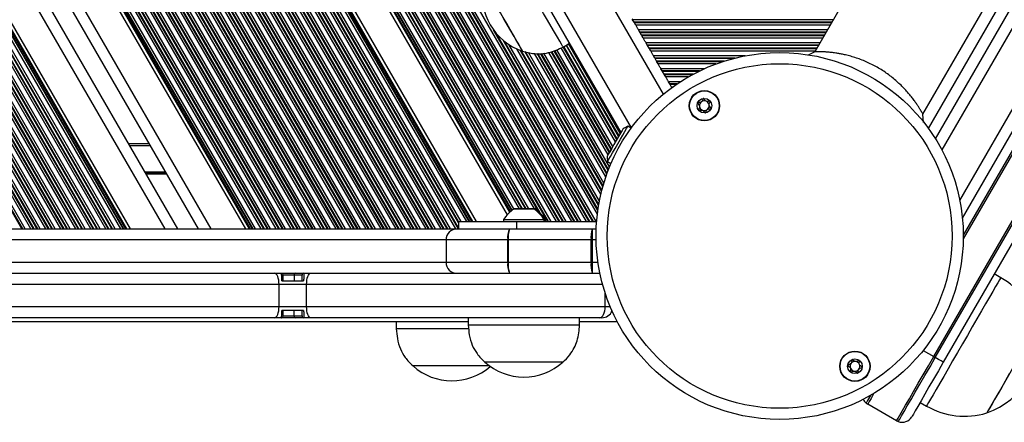
# Model space of a CAD drawing. Units: millimetres. Extents: x 491 to 6808, y 498 to 8483.
# Drawn here: x 2726 to 2992, y 1998 to 2107 of the extents above; entities that cross this region are included whole.
import ezdxf

# ---------------------------------------------------------------- set-up
doc = ezdxf.new("R2010")
doc.units = ezdxf.units.MM
doc.header["$LTSCALE"] = 50

msp = doc.modelspace()

# ---------------------------------------------------------------- linework, layer by layer
at = {"color": 7, "linetype": 'Continuous', "lineweight": 25}
for p, q in [((3315.18, 2747.1), (2940.45, 2098.04)), ((2510.35, 2730.74), (2888.21, 2076.27)), ((2969.63, 2081.2), (3344.36, 2730.25)), ((2972.98, 2074.54), (3351.75, 2730.58)), ((2857.58, 2054.06), (2483.21, 2702.48)), ((2849.3, 2052.24), (2478.55, 2694.4)), ((2787.04, 2050.24), (2446.84, 2639.48)), ((2774.29, 2050.24), (2440.46, 2628.44)), ((2768.74, 2050.24), (2437.69, 2623.64)), ((2756, 2050.24), (2431.32, 2612.6)), ((2891.75, 2105.99), (2891.35, 2106.68)), ((2892.19, 2105.23), (2891.85, 2105.83)), ((2893.28, 2103.34), (2892.94, 2103.94)), ((2893.77, 2102.49), (2893.37, 2103.18)), ((2872.6, 2099.31), (2874.33, 2100.31)), ((2894.21, 2101.73), (2893.87, 2102.33)), ((2895.3, 2099.84), (2894.96, 2100.44)), ((2861.68, 2098.2), (2861.69, 2098.21)), ((2895.79, 2098.99), (2895.4, 2099.68)), ((2896.23, 2098.23), (2895.89, 2098.83)), ((2940.45, 2098.04), (2938.66, 2097.12)), ((2897.32, 2096.34), (2896.98, 2096.94)), ((2897.81, 2095.49), (2897.42, 2096.18)), ((2898.25, 2094.73), (2897.91, 2095.33)), ((2980.26, 2053.15), (3005.71, 2097.23)), ((3007.88, 2095.98), (2980.5, 2048.55)), ((2899.34, 2092.84), (2899, 2093.44)), ((2899.84, 2091.99), (2899.44, 2092.68)), ((2900.27, 2091.23), (2899.93, 2091.83)), ((2901.36, 2089.34), (2901.02, 2089.94)), ((2972.53, 2015.75), (3016.1, 2091.23)), ((2972.96, 2015.5), (3016.54, 2090.98)), ((3018.7, 2089.73), (2975.12, 2014.25)), ((2901.86, 2088.49), (2901.46, 2089.18)), ((2969.74, 2078.91), (2969.63, 2081.2)), ((2890.96, 2077.42), (2890.09, 2077.93)), ((2755.47, 2073.24), (2761.01, 2073.24)), ((2884.59, 2068.4), (2885.52, 2067.86)), ((2864.63, 2055.65), (2859.43, 2055.65)), ((2864.99, 2055.65), (2864.63, 2055.65)), ((2844.43, 2052.24), (2844.43, 2050.24)), ((2844.43, 2052.24), (2860.15, 2052.24)), ((2856.53, 2052.74), (2856.53, 2052.24)), ((2856.53, 2052.74), (2867.53, 2052.74)), ((2860.15, 2050.24), (2860.15, 2052.24)), ((2860.15, 2052.24), (2881.65, 2052.24)), ((2867.53, 2052.24), (2867.53, 2052.74)), ((2867.53, 2052.74), (2867.89, 2052.74)), ((2867.89, 2052.24), (2867.89, 2052.74)), ((2135.4, 2050.24), (2844.04, 2050.24)), ((2844.04, 2050.24), (2849.13, 2050.24)), ((2849.13, 2050.24), (2860.15, 2050.24)), ((2860.15, 2050.24), (2881.53, 2050.24)), ((2880.48, 2050.24), (2880.48, 2047.24)), ((2841.04, 2047.24), (2841.04, 2041.24)), ((2857.8, 2047.24), (2857.69, 2047.24)), ((2857.69, 2041.24), (2857.69, 2047.24)), ((2880.13, 2047.24), (2857.8, 2047.24)), ((2857.8, 2047.24), (2857.8, 2041.24)), ((2880.48, 2047.24), (2880.13, 2047.24)), ((2880.13, 2041.24), (2880.13, 2047.24)), ((2880.48, 2047.24), (2880.48, 2041.24)), ((2857.69, 2041.24), (2857.8, 2041.24)), ((2857.8, 2041.24), (2880.13, 2041.24)), ((2880.13, 2041.24), (2880.48, 2041.24)), ((2880.48, 2041.24), (2880.48, 2038.24)), ((2673.39, 2038.24), (2794.83, 2038.24)), ((2794.83, 2038.24), (2796.62, 2038.24)), ((2796.78, 2038.24), (2800.57, 2038.24)), ((2796.8, 2036.24), (2802.65, 2036.24)), ((2800.07, 2037.74), (2800.07, 2036.24)), ((2802.24, 2037.74), (2800.07, 2037.74)), ((2800.57, 2038.24), (2802.74, 2038.24)), ((2802.74, 2038.24), (2804.54, 2038.24)), ((2804.54, 2038.24), (2882.51, 2038.24)), ((2882.51, 2038.24), (2882.53, 2038.24)), ((2990.61, 2037.06), (2988.87, 2038.06)), ((2796.01, 2035.24), (2670.64, 2035.24)), ((2796.01, 2029.24), (2796.01, 2035.24)), ((2803.46, 2035.24), (2796.01, 2035.24)), ((2803.46, 2029.24), (2803.46, 2035.24)), ((2670.64, 2029.24), (2796.01, 2029.24)), ((2796.01, 2029.24), (2803.46, 2029.24)), ((2803.46, 2029.24), (2883.95, 2029.24)), ((2794.83, 2026.24), (2673.39, 2026.24)), ((2796.62, 2026.24), (2794.83, 2026.24)), ((2800.57, 2026.24), (2796.71, 2026.24)), ((2802.65, 2028.24), (2796.8, 2028.24)), ((2800.07, 2026.74), (2800.07, 2028.24)), ((2800.07, 2026.74), (2802.24, 2026.74)), ((2802.74, 2026.24), (2800.57, 2026.24)), ((2804.54, 2026.24), (2802.74, 2026.24)), ((2882.51, 2026.24), (2804.54, 2026.24)), ((2847.03, 2026.24), (2847.03, 2024.24)), ((2877.03, 2024.24), (2877.03, 2026.24)), ((2883.03, 2026.24), (2882.51, 2026.24)), ((2164.29, 2025.24), (2847.03, 2025.24)), ((2827.64, 2025.24), (2827.64, 2023.24)), ((2842.64, 2023.24), (2827.64, 2023.24)), ((2847.2, 2023.24), (2842.64, 2023.24)), ((2877.03, 2024.24), (2847.03, 2024.24)), ((2877.03, 2025.24), (2887.2, 2025.24)), ((2832.14, 2013.24), (2832.14, 2013.23)), ((2842.64, 2013.24), (2832.14, 2013.24)), ((2852.79, 2013.23), (2832.14, 2013.23)), ((2852.78, 2013.24), (2842.64, 2013.24)), ((2872.53, 2014.24), (2851.53, 2014.24)), ((2872.53, 2014.24), (2851.53, 2014.24)), ((2962.53, 1998.43), (2954.73, 2002.93)), ((2968.87, 2003.42), (2970.61, 2002.42))]:
    msp.add_line(p, q, dxfattribs=at)
at = {"color": 8, "linetype": 'Continuous', "lineweight": 25}
for p, q in [((2525.89, 2733.82), (2899.58, 2086.57)), ((2979.55, 2057.92), (3369.37, 2733.1)), ((2513.68, 2730.97), (2890.99, 2077.46)), ((2971.12, 2077.31), (3348.42, 2730.82)), ((3355.2, 2730.56), (2974.71, 2071.54)), ((2880.63, 2052.24), (2494.21, 2721.53)), ((2880.82, 2052.24), (2494.31, 2721.7)), ((2881.51, 2052.24), (2494.65, 2722.29)), ((2881.85, 2054.23), (2495.4, 2723.58)), ((2877.47, 2052.24), (2492.63, 2718.79)), ((2878.96, 2052.24), (2493.38, 2720.08)), ((2879.65, 2052.24), (2493.72, 2720.68)), ((2879.83, 2052.24), (2493.82, 2720.84)), ((2874.92, 2052.24), (2491.36, 2716.58)), ((2875.61, 2052.24), (2491.7, 2717.18)), ((2875.79, 2052.24), (2491.79, 2717.34)), ((2876.59, 2052.24), (2492.19, 2718.03)), ((2876.78, 2052.24), (2492.29, 2718.2)), ((2871.57, 2052.24), (2489.68, 2713.68)), ((2871.75, 2052.24), (2489.77, 2713.84)), ((2872.55, 2052.24), (2490.17, 2714.53)), ((2872.73, 2052.24), (2490.27, 2714.7)), ((2873.43, 2052.24), (2490.61, 2715.29)), ((2868.51, 2052.24), (2488.15, 2711.03)), ((2868.69, 2052.24), (2488.24, 2711.2)), ((2869.38, 2052.24), (2488.59, 2711.79)), ((2870.87, 2052.24), (2489.33, 2713.08)), ((2863.37, 2055.65), (2486.57, 2708.29)), ((2864.86, 2055.65), (2487.31, 2709.58)), ((2865.99, 2054.9), (2487.66, 2710.18)), ((2866.38, 2054.54), (2487.75, 2710.34)), ((2860.82, 2055.65), (2485.29, 2706.08)), ((2861.51, 2055.65), (2485.64, 2706.68)), ((2861.7, 2055.65), (2485.73, 2706.84)), ((2862.5, 2055.65), (2486.13, 2707.53)), ((2862.68, 2055.65), (2486.22, 2707.7)), ((2858.25, 2054.73), (2483.74, 2703.39)), ((2858.42, 2054.88), (2483.87, 2703.62)), ((2858.74, 2055.15), (2484.11, 2704.03)), ((2858.87, 2055.25), (2484.2, 2704.2)), ((2859.35, 2055.61), (2484.55, 2704.79)), ((2846.62, 2052.24), (2477.21, 2692.08)), ((2847.31, 2052.24), (2477.55, 2692.68)), ((2847.5, 2052.24), (2477.65, 2692.84)), ((2847.97, 2052.24), (2477.88, 2693.25)), ((2848.24, 2052.24), (2478.02, 2693.48)), ((2844.43, 2050.55), (2475.63, 2689.34)), ((2844.43, 2051.93), (2476.03, 2690.03)), ((2844.44, 2052.24), (2476.12, 2690.19)), ((2845.13, 2052.24), (2476.46, 2690.79)), ((2841.55, 2050.24), (2474.1, 2686.69)), ((2842.25, 2050.24), (2474.44, 2687.29)), ((2843.73, 2050.24), (2475.19, 2688.58)), ((2844.43, 2050.24), (2475.53, 2689.18)), ((2839.69, 2050.24), (2473.17, 2685.08)), ((2840.38, 2050.24), (2473.51, 2685.68)), ((2840.57, 2050.24), (2473.61, 2685.84)), ((2841.37, 2050.24), (2474, 2686.53)), ((2835.65, 2050.24), (2471.15, 2681.58)), ((2836.34, 2050.24), (2471.49, 2682.18)), ((2836.53, 2050.24), (2471.59, 2682.34)), ((2837.33, 2050.24), (2471.98, 2683.03)), ((2837.51, 2050.24), (2472.08, 2683.19)), ((2838.2, 2050.24), (2472.42, 2683.79)), ((2832.3, 2050.24), (2469.47, 2678.68)), ((2832.49, 2050.24), (2469.56, 2678.84)), ((2833.29, 2050.24), (2469.96, 2679.53)), ((2833.47, 2050.24), (2470.06, 2679.69)), ((2834.16, 2050.24), (2470.4, 2680.29)), ((2829.24, 2050.24), (2467.94, 2676.03)), ((2829.43, 2050.24), (2468.04, 2676.19)), ((2830.12, 2050.24), (2468.38, 2676.79)), ((2831.61, 2050.24), (2469.13, 2678.08)), ((2827.57, 2050.24), (2467.11, 2674.58)), ((2828.26, 2050.24), (2467.45, 2675.18)), ((2828.45, 2050.24), (2467.54, 2675.34)), ((2823.53, 2050.24), (2465.08, 2671.08)), ((2824.22, 2050.24), (2465.43, 2671.68)), ((2824.41, 2050.24), (2465.52, 2671.84)), ((2825.2, 2050.24), (2465.92, 2672.53)), ((2825.39, 2050.24), (2466.01, 2672.69)), ((2826.08, 2050.24), (2466.36, 2673.29)), ((2820.18, 2050.24), (2463.41, 2668.18)), ((2820.36, 2050.24), (2463.5, 2668.34)), ((2821.16, 2050.24), (2463.9, 2669.03)), ((2821.35, 2050.24), (2463.99, 2669.19)), ((2822.04, 2050.24), (2464.34, 2669.79)), ((2817.12, 2050.24), (2461.88, 2665.53)), ((2817.31, 2050.24), (2461.97, 2665.69)), ((2818, 2050.24), (2462.32, 2666.29)), ((2819.49, 2050.24), (2463.06, 2667.58)), ((2813.96, 2050.24), (2460.3, 2662.79)), ((2815.44, 2050.24), (2461.04, 2664.08)), ((2816.14, 2050.24), (2461.39, 2664.68)), ((2816.32, 2050.24), (2461.48, 2664.84)), ((2811.4, 2050.24), (2459.02, 2660.58)), ((2812.09, 2050.24), (2459.37, 2661.18)), ((2812.28, 2050.24), (2459.46, 2661.34)), ((2813.08, 2050.24), (2459.86, 2662.03)), ((2813.26, 2050.24), (2459.95, 2662.19)), ((2808.05, 2050.24), (2457.35, 2657.68)), ((2808.24, 2050.24), (2457.44, 2657.84)), ((2809.04, 2050.24), (2457.84, 2658.53)), ((2809.22, 2050.24), (2457.93, 2658.69)), ((2809.91, 2050.24), (2458.28, 2659.29)), ((2804.99, 2050.24), (2455.82, 2655.03)), ((2805.18, 2050.24), (2455.91, 2655.19)), ((2805.87, 2050.24), (2456.26, 2655.79)), ((2807.36, 2050.24), (2457, 2657.08)), ((2801.83, 2050.24), (2454.24, 2652.29)), ((2803.32, 2050.24), (2454.98, 2653.58)), ((2804.01, 2050.24), (2455.33, 2654.18)), ((2804.2, 2050.24), (2455.42, 2654.34)), ((2799.28, 2050.24), (2452.96, 2650.08)), ((2799.97, 2050.24), (2453.31, 2650.68)), ((2800.16, 2050.24), (2453.4, 2650.84)), ((2800.95, 2050.24), (2453.8, 2651.53)), ((2801.14, 2050.24), (2453.89, 2651.69)), ((2795.93, 2050.24), (2451.28, 2647.18)), ((2796.11, 2050.24), (2451.38, 2647.34)), ((2796.91, 2050.24), (2451.78, 2648.03)), ((2797.1, 2050.24), (2451.87, 2648.19)), ((2797.79, 2050.24), (2452.22, 2648.79)), ((2792.87, 2050.24), (2449.76, 2644.53)), ((2793.06, 2050.24), (2449.85, 2644.69)), ((2793.75, 2050.24), (2450.19, 2645.29)), ((2795.24, 2050.24), (2450.94, 2646.58)), ((2789.71, 2050.24), (2448.17, 2641.79)), ((2791.2, 2050.24), (2448.92, 2643.08)), ((2791.89, 2050.24), (2449.26, 2643.68)), ((2792.07, 2050.24), (2449.36, 2643.84)), ((2788.09, 2050.24), (2447.37, 2640.39)), ((2788.36, 2050.24), (2447.5, 2640.62)), ((2788.83, 2050.24), (2447.74, 2641.03)), ((2789.02, 2050.24), (2447.83, 2641.19)), ((2777.75, 2050.24), (2442.2, 2631.44)), ((2765.28, 2050.24), (2435.96, 2620.64)), ((2753.33, 2050.24), (2429.98, 2610.28)), ((2754.02, 2050.24), (2430.33, 2610.88)), ((2754.2, 2050.24), (2430.42, 2611.04)), ((2754.67, 2050.24), (2430.66, 2611.45)), ((2754.94, 2050.24), (2430.79, 2611.68)), ((2749.98, 2050.24), (2428.31, 2607.38)), ((2750.16, 2050.24), (2428.4, 2607.54)), ((2750.96, 2050.24), (2428.8, 2608.23)), ((2751.14, 2050.24), (2428.89, 2608.4)), ((2751.84, 2050.24), (2429.24, 2608.99)), ((2746.92, 2050.24), (2426.78, 2604.73)), ((2747.1, 2050.24), (2426.87, 2604.9)), ((2747.79, 2050.24), (2427.22, 2605.49)), ((2749.28, 2050.24), (2427.96, 2606.78)), ((2743.75, 2050.24), (2425.2, 2601.99)), ((2745.24, 2050.24), (2425.94, 2603.28)), ((2745.93, 2050.24), (2426.29, 2603.88)), ((2746.12, 2050.24), (2426.38, 2604.04)), ((2741.2, 2050.24), (2423.92, 2599.78)), ((2741.89, 2050.24), (2424.27, 2600.38)), ((2742.08, 2050.24), (2424.36, 2600.54)), ((2742.88, 2050.24), (2424.76, 2601.23)), ((2743.06, 2050.24), (2424.85, 2601.4)), ((2737.85, 2050.24), (2422.25, 2596.88)), ((2738.04, 2050.24), (2422.34, 2597.04)), ((2738.83, 2050.24), (2422.74, 2597.73)), ((2739.02, 2050.24), (2422.83, 2597.9)), ((2739.71, 2050.24), (2423.18, 2598.49)), ((2734.79, 2050.24), (2420.72, 2594.23)), ((2734.98, 2050.24), (2420.81, 2594.4)), ((2735.67, 2050.24), (2421.16, 2594.99)), ((2737.16, 2050.24), (2421.9, 2596.28)), ((2731.63, 2050.24), (2419.13, 2591.49)), ((2733.12, 2050.24), (2419.88, 2592.78)), ((2733.81, 2050.24), (2420.23, 2593.38)), ((2734, 2050.24), (2420.32, 2593.54)), ((2729.08, 2050.24), (2417.86, 2589.28)), ((2729.77, 2050.24), (2418.2, 2589.88)), ((2729.95, 2050.24), (2418.3, 2590.04)), ((2730.75, 2050.24), (2418.7, 2590.73)), ((2730.94, 2050.24), (2418.79, 2590.9)), ((2726.71, 2050.24), (2416.68, 2587.23)), ((2726.9, 2050.24), (2416.77, 2587.4)), ((2727.59, 2050.24), (2417.11, 2587.99)), ((2945.44, 2106.68), (2891.35, 2106.68)), ((2945.04, 2105.99), (2891.75, 2105.99)), ((2944.94, 2105.83), (2891.85, 2105.83)), ((2881.98, 2055.2), (2853.82, 2103.97)), ((2882.02, 2055.46), (2854.55, 2103.04)), ((2944.6, 2105.23), (2892.19, 2105.23)), ((2943.85, 2103.94), (2892.94, 2103.94)), ((2943.51, 2103.34), (2893.28, 2103.34)), ((2943.41, 2103.18), (2893.37, 2103.18)), ((2882.19, 2056.55), (2856.44, 2101.14)), ((2882.23, 2056.8), (2856.8, 2100.84)), ((2882.4, 2057.7), (2857.98, 2099.98)), ((2888.02, 2075.95), (2874.06, 2100.15)), ((2943.02, 2102.49), (2893.77, 2102.49)), ((2942.92, 2102.33), (2893.87, 2102.33)), ((2942.58, 2101.73), (2894.21, 2101.73)), ((2941.83, 2100.44), (2894.96, 2100.44)), ((2882.8, 2059.59), (2860.16, 2098.79)), ((2883, 2060.43), (2861.07, 2098.42)), ((2883.06, 2060.65), (2861.31, 2098.33)), ((2883.31, 2061.6), (2862.25, 2098.07)), ((2883.37, 2061.81), (2862.47, 2098.02)), ((2883.6, 2062.61), (2863.27, 2097.83)), ((2884.14, 2064.27), (2864.91, 2097.56)), ((2884.4, 2065.01), (2865.62, 2097.53)), ((2884.47, 2065.21), (2865.81, 2097.52)), ((2884.78, 2066.05), (2866.63, 2097.49)), ((2884.86, 2066.24), (2866.8, 2097.52)), ((2885.14, 2066.95), (2867.44, 2097.61)), ((2884.73, 2070.24), (2868.8, 2097.84)), ((2885.07, 2070.84), (2869.38, 2098.02)), ((2885.17, 2071), (2869.54, 2098.08)), ((2885.56, 2071.69), (2870.21, 2098.29)), ((2885.66, 2071.86), (2870.36, 2098.34)), ((2886, 2072.45), (2870.93, 2098.55)), ((2886.75, 2073.74), (2872.12, 2099.09)), ((2887.09, 2074.34), (2872.66, 2099.34)), ((2887.19, 2074.5), (2872.8, 2099.42)), ((2887.58, 2075.19), (2873.4, 2099.77)), ((2887.68, 2075.36), (2873.54, 2099.85)), ((2941.49, 2099.84), (2895.3, 2099.84)), ((2941.39, 2099.68), (2895.4, 2099.68)), ((2941, 2098.99), (2895.79, 2098.99)), ((2940.9, 2098.83), (2895.89, 2098.83)), ((2940.56, 2098.23), (2896.23, 2098.23)), ((2921.74, 2096.94), (2896.98, 2096.94)), ((2919.02, 2096.34), (2897.32, 2096.34)), ((2918.39, 2096.18), (2897.42, 2096.18)), ((2916.01, 2095.49), (2897.81, 2095.49)), ((2915.51, 2095.33), (2897.91, 2095.33)), ((2913.8, 2094.73), (2898.25, 2094.73)), ((3008.31, 2095.73), (2980.49, 2047.55)), ((2910.65, 2093.44), (2899, 2093.44)), ((2909.38, 2092.84), (2899.34, 2092.84)), ((2909.05, 2092.68), (2899.44, 2092.68)), ((2907.7, 2091.99), (2899.84, 2091.99)), ((2907.4, 2091.83), (2899.93, 2091.83)), ((2906.33, 2091.23), (2900.27, 2091.23)), ((2904.21, 2089.94), (2901.02, 2089.94)), ((2903.3, 2089.34), (2901.36, 2089.34)), ((2903.07, 2089.18), (2901.46, 2089.18)), ((2902.08, 2088.49), (2901.86, 2088.49)), ((2755.75, 2072.74), (2761.3, 2072.74)), ((2759.84, 2065.66), (2765.39, 2065.66)), ((2759.9, 2065.55), (2765.44, 2065.55)), ((2759.96, 2065.46), (2765.5, 2065.46)), ((2760.08, 2065.25), (2765.62, 2065.25)), ((2760.14, 2065.15), (2765.68, 2065.15)), ((2760.19, 2065.05), (2765.74, 2065.05)), ((2859.38, 2055.63), (2864.69, 2055.63)), ((2864.69, 2055.63), (2865.05, 2055.63)), ((2841.04, 2047.24), (2135.46, 2047.24)), ((2857.69, 2047.24), (2841.04, 2047.24)), ((2881.51, 2047.24), (2880.48, 2047.24)), ((2134.94, 2041.24), (2841.04, 2041.24)), ((2841.04, 2041.24), (2857.69, 2041.24)), ((2880.48, 2041.24), (2882, 2041.24)), ((2800.07, 2037.74), (2797.12, 2037.74)), ((2883.25, 2035.24), (2803.46, 2035.24)), ((2883.95, 2029.24), (2883.95, 2032.92)), ((2883.95, 2029.24), (2885.32, 2029.24)), ((2797.13, 2026.74), (2800.07, 2026.74)), ((2969.66, 2017.4), (2972.53, 2015.75))]:
    msp.add_line(p, q, dxfattribs=at)
at = {"color": 7, "linetype": 'Continuous', "lineweight": 25, "flags": 128}
for points in [[(2861.68, 2098.2), (2861.68, 2098.21), (2861.54, 2098.45), (2861.23, 2098.99), (2860.75, 2099.81), (2860.13, 2100.88), (2859.39, 2102.18), (2858.54, 2103.65), (2857.62, 2105.24), (2856.66, 2106.9), (2855.69, 2108.58), (2854.75, 2110.21), (2853.86, 2111.74), (2853.07, 2113.12), (2852.38, 2114.31), (2851.84, 2115.25), (2851.45, 2115.92), (2851.23, 2116.3), (2851.18, 2116.39)], [(2872.6, 2099.31), (2872.59, 2099.32), (2872.46, 2099.55), (2872.16, 2100.07), (2871.69, 2100.89), (2871.06, 2101.97), (2870.3, 2103.29), (2869.42, 2104.82), (2868.43, 2106.53), (2867.36, 2108.38), (2866.25, 2110.32), (2865.1, 2112.3)], [(2861.69, 2098.21), (2861.67, 2098.24), (2861.49, 2098.55), (2861.14, 2099.16), (2860.63, 2100.04), (2859.98, 2101.17), (2859.2, 2102.51), (2858.34, 2104.01), (2857.4, 2105.63), (2856.44, 2107.3)], [(2891.35, 2106.68), (2891.33, 2106.73), (2891.3, 2106.77), (2891.28, 2106.81), (2891.26, 2106.84)], [(2891.85, 2105.83), (2891.82, 2105.87), (2891.8, 2105.91), (2891.78, 2105.95), (2891.75, 2105.99)], [(2892.94, 2103.94), (2892.85, 2104.09), (2892.76, 2104.24), (2892.66, 2104.41), (2892.56, 2104.59), (2892.46, 2104.76), (2892.37, 2104.93), (2892.27, 2105.09), (2892.19, 2105.23)], [(2893.37, 2103.18), (2893.35, 2103.23), (2893.33, 2103.27), (2893.3, 2103.31), (2893.28, 2103.34)], [(2893.87, 2102.33), (2893.85, 2102.37), (2893.82, 2102.41), (2893.8, 2102.45), (2893.77, 2102.49)], [(2894.96, 2100.44), (2894.87, 2100.59), (2894.78, 2100.74), (2894.68, 2100.91), (2894.58, 2101.09), (2894.48, 2101.26), (2894.39, 2101.43), (2894.29, 2101.59), (2894.21, 2101.73)], [(2895.4, 2099.68), (2895.37, 2099.73), (2895.35, 2099.77), (2895.32, 2099.81), (2895.3, 2099.84)], [(2895.89, 2098.83), (2895.87, 2098.87), (2895.84, 2098.91), (2895.82, 2098.95), (2895.79, 2098.99)], [(2896.98, 2096.94), (2896.89, 2097.09), (2896.8, 2097.24), (2896.71, 2097.41), (2896.6, 2097.59), (2896.5, 2097.76), (2896.41, 2097.93), (2896.32, 2098.09), (2896.23, 2098.23)], [(2897.42, 2096.18), (2897.39, 2096.23), (2897.37, 2096.27), (2897.34, 2096.31), (2897.32, 2096.34)], [(2897.91, 2095.33), (2897.89, 2095.37), (2897.86, 2095.41), (2897.84, 2095.45), (2897.81, 2095.49)], [(2899, 2093.44), (2898.92, 2093.59), (2898.82, 2093.74), (2898.73, 2093.91), (2898.63, 2094.09), (2898.53, 2094.26), (2898.43, 2094.43), (2898.34, 2094.59), (2898.25, 2094.73)], [(2899.44, 2092.68), (2899.41, 2092.73), (2899.39, 2092.77), (2899.36, 2092.81), (2899.34, 2092.84)], [(2899.93, 2091.83), (2899.91, 2091.87), (2899.88, 2091.91), (2899.86, 2091.95), (2899.84, 2091.99)], [(2901.02, 2089.94), (2900.94, 2090.09), (2900.84, 2090.24), (2900.75, 2090.41), (2900.65, 2090.59), (2900.55, 2090.76), (2900.45, 2090.93), (2900.36, 2091.09), (2900.27, 2091.23)], [(2901.46, 2089.18), (2901.43, 2089.23), (2901.41, 2089.27), (2901.39, 2089.31), (2901.36, 2089.34)], [(2901.92, 2088.38), (2901.91, 2088.41), (2901.88, 2088.45), (2901.86, 2088.49)], [(2884.59, 2068.4), (2884.68, 2068.56), (2884.95, 2069.04), (2885.39, 2069.8), (2885.96, 2070.78), (2886.62, 2071.93), (2887.34, 2073.16), (2888.05, 2074.4), (2888.71, 2075.55), (2889.28, 2076.53), (2889.72, 2077.29), (2889.99, 2077.76), (2890.09, 2077.93), (2890.09, 2077.93)], [(2888.78, 2077.26), (2888.72, 2077.17), (2888.49, 2076.76), (2888.09, 2076.08), (2887.57, 2075.17), (2886.96, 2074.11), (2886.33, 2073.01), (2885.72, 2071.96), (2885.19, 2071.05), (2884.8, 2070.36)], [(2884.8, 2070.36), (2884.56, 2069.96), (2884.51, 2069.87)], [(2796.01, 2035.24), (2795.99, 2035.82), (2795.92, 2036.39), (2795.81, 2036.91), (2795.66, 2037.36), (2795.49, 2037.73), (2795.28, 2038.01), (2795.06, 2038.18), (2794.83, 2038.24)], [(2803.46, 2035.24), (2803.48, 2035.82), (2803.54, 2036.39), (2803.64, 2036.91), (2803.78, 2037.36), (2803.94, 2037.73), (2804.13, 2038.01), (2804.33, 2038.18), (2804.54, 2038.24)], [(2794.83, 2026.24), (2795.06, 2026.3), (2795.28, 2026.47), (2795.49, 2026.74), (2795.66, 2027.12), (2795.81, 2027.57), (2795.92, 2028.09), (2795.99, 2028.65), (2796.01, 2029.24)], [(2804.54, 2026.24), (2804.33, 2026.3), (2804.13, 2026.47), (2803.94, 2026.74), (2803.78, 2027.12), (2803.64, 2027.57), (2803.54, 2028.09), (2803.48, 2028.65), (2803.46, 2029.24)], [(2882.51, 2026.24), (2882.79, 2026.3), (2883.06, 2026.47), (2883.31, 2026.74), (2883.53, 2027.12), (2883.71, 2027.57), (2883.84, 2028.09), (2883.92, 2028.65), (2883.95, 2029.24)], [(3000.35, 2023.94), (3000.25, 2023.78), (2999.98, 2023.3), (2999.53, 2022.53), (2998.92, 2021.47), (2998.17, 2020.16), (2997.29, 2018.64), (2996.31, 2016.94), (2995.25, 2015.11), (2994.15, 2013.21), (2993.04, 2011.28), (2991.94, 2009.37), (2990.88, 2007.55), (2989.9, 2005.85), (2989.02, 2004.33), (2988.27, 2003.02), (2987.66, 2001.96), (2987.21, 2001.19), (2986.94, 2000.71), (2986.85, 2000.55)], [(2962.53, 1998.43), (2962.63, 1998.6), (2962.93, 1999.13), (2963.43, 1999.99), (2964.11, 2001.18), (2964.97, 2002.66), (2965.98, 2004.41), (2967.12, 2006.38), (2968.37, 2008.55), (2969.71, 2010.87), (2971.1, 2013.28), (2972.53, 2015.75)], [(2962.98, 1998.21), (2963.08, 1998.39), (2963.38, 1998.91), (2963.88, 1999.78), (2964.56, 2000.96), (2965.42, 2002.44), (2966.42, 2004.18), (2967.56, 2006.15), (2968.81, 2008.32), (2970.15, 2010.63), (2971.54, 2013.04), (2972.96, 2015.5)], [(2962.98, 1998.21), (2963.08, 1998.39), (2963.38, 1998.91), (2963.88, 1999.78), (2964.56, 2000.96), (2965.42, 2002.44), (2966.42, 2004.18), (2967.56, 2006.15), (2968.81, 2008.32), (2970.15, 2010.63), (2971.54, 2013.04), (2972.96, 2015.5)], [(2972.96, 2015.5), (2972.9, 2015.53), (2972.85, 2015.56), (2972.8, 2015.59), (2972.74, 2015.62), (2972.69, 2015.65), (2972.63, 2015.69), (2972.58, 2015.72), (2972.53, 2015.75)], [(2975.12, 2014.25), (2975.08, 2014.27), (2974.96, 2014.34), (2974.77, 2014.45), (2974.51, 2014.6), (2974.19, 2014.79), (2973.81, 2015.01), (2973.4, 2015.24), (2972.96, 2015.5)], [(2975.12, 2014.25), (2973.79, 2011.95), (2972.5, 2009.7), (2971.26, 2007.56), (2970.13, 2005.6), (2969.11, 2003.84), (2968.25, 2002.34), (2967.55, 2001.13), (2967.04, 2000.25), (2966.73, 1999.71), (2966.62, 1999.53)], [(2992.92, 2011.07), (2991.82, 2009.17), (2990.78, 2007.36), (2989.8, 2005.68), (2988.94, 2004.18), (2988.2, 2002.89), (2987.6, 2001.87), (2987.17, 2001.12), (2986.92, 2000.68), (2986.85, 2000.55)], [(2955.54, 2005.33), (2955.22, 2004.78), (2954.72, 2003.91), (2954.42, 2003.39), (2954.32, 2003.21)], [(2955.54, 2005.33), (2955.22, 2004.78), (2954.72, 2003.91), (2954.42, 2003.39), (2954.32, 2003.21)]]:
    msp.add_lwpolyline(points, dxfattribs=at)
at = {"color": 8, "linetype": 'Continuous', "lineweight": 25, "flags": 128}
for points in [[(2990.61, 2037.06), (2990.52, 2036.91), (2990.25, 2036.45), (2989.81, 2035.69), (2989.21, 2034.65), (2988.45, 2033.34), (2987.56, 2031.79), (2986.54, 2030.02), (2985.41, 2028.07), (2984.2, 2025.97), (2982.92, 2023.76), (2981.61, 2021.48), (2980.27, 2019.17), (2978.94, 2016.86), (2977.64, 2014.61), (2976.4, 2012.45), (2975.22, 2010.42), (2974.15, 2008.56), (2973.19, 2006.9), (2972.36, 2005.46), (2971.68, 2004.29), (2971.16, 2003.38), (2970.81, 2002.77), (2970.63, 2002.46), (2970.61, 2002.42)], [(2956.41, 2005.84), (2956.32, 2005.68), (2955.63, 2004.49), (2955.14, 2003.63), (2954.83, 2003.1), (2954.73, 2002.93)]]:
    msp.add_lwpolyline(points, dxfattribs=at)
at = {"color": 7, "linetype": 'Continuous', "lineweight": 25}
for centre, radius in [((2931, 2048.31), 49.5), ((2931, 2048.31), 46.5), ((2910.7, 2083.48), 4.1), ((2910.7, 2083.48), 4), ((2910.7, 2083.48), 1.97), ((2951.3, 2013.15), 4.1), ((2951.3, 2013.15), 4), ((2951.3, 2013.15), 1.98)]:
    msp.add_circle(centre, radius, dxfattribs=at)
for centre, radius, start, end in [((2866.63, 2113.18), 15.78, 168.2911, 251.7089), ((2910.7, 2083.48), 1.32, 127.7799, 187.7799), ((2910.7, 2083.48), 1.32, 67.7799, 127.7799), ((2910.7, 2083.48), 1.32, 7.7799, 67.7799), ((2910.7, 2083.48), 1.32, 187.7799, 247.7799), ((2910.7, 2083.48), 1.32, 247.7799, 307.7799), ((2910.7, 2083.48), 1.32, 307.7799, 7.7799), ((2893.51, 2069.6), 9, 112.3301, 121.6947), ((2893.51, 2069.6), 9, 178.3053, 187.6699), ((2865.67, 2046.61), 11, 124.8729, 146.119), ((2859.43, 2055.55), 0.1, 90, 124.8729), ((2864.63, 2055.55), 0.1, 55.1271, 90), ((2858.4, 2046.61), 11, 33.881, 55.1271), ((2864.99, 2055.55), 0.1, 55.1271, 90), ((2858.76, 2046.61), 11, 33.881, 55.1271), ((2844.04, 2047.24), 3, 90, 180), ((2863.02, 2047.97), 5.38, 155.0681, 187.8337), ((2864.57, 2047.98), 6.81, 160.6285, 186.2358), ((2886.9, 2047.98), 6.81, 160.6287, 186.2353), ((2844.04, 2041.24), 3, 180, 270), ((2863.02, 2040.51), 5.38, 172.1656, 204.9326), ((2864.57, 2040.5), 6.81, 173.7637, 199.3721), ((2886.9, 2040.5), 6.81, 173.7642, 199.3718), ((2800.57, 2037.74), 0.5, 89.9997, 180.0106), ((2802.74, 2037.74), 0.5, 89.9997, 180.0123), ((2980.33, 2019.26), 20.56, 13.1426, 60), ((2800.57, 2026.74), 0.5, 179.9991, 269.9906), ((2802.74, 2026.74), 0.5, 179.9975, 269.9906), ((2883.03, 2029.24), 3, 270, 337.749), ((2979.98, 2020.11), 20.72, 289.3537, 10.6463), ((2842.64, 2025.01), 15.78, 228.2911, 310.962), ((2862.03, 2026.02), 15.78, 228.2911, 270), ((2862.03, 2026.02), 15.78, 270, 311.7089), ((2951.3, 2013.15), 1.32, 142.5227, 202.5227), ((2951.3, 2013.15), 1.32, 202.5227, 262.5227), ((2951.3, 2013.15), 1.32, 82.5227, 142.5227), ((2951.3, 2013.15), 1.32, 262.5227, 322.5227), ((2951.3, 2013.15), 1.32, 22.5227, 82.5227), ((2951.3, 2013.15), 1.32, 322.5227, 22.5227), ((2956.23, 2005.53), 3, 205.4533, 230.4059), ((2956.23, 2005.53), 3, 230.4059, 240), ((2980.88, 2020.23), 20.56, 240, 286.8574), ((2964.03, 2001.03), 3, 249.5941, 330), ((2964.03, 2001.03), 3, 240, 249.5941)]:
    msp.add_arc(centre, radius, start, end, dxfattribs=at)
for points, knots in [([(2861.69, 2098.21), (2862.56, 2097.96), (2864.17, 2097.51), (2866.54, 2097.42), (2868.71, 2097.74), (2870.71, 2098.41), (2871.99, 2099.02), (2872.6, 2099.31)], [0, 0, 0, 0, 0.238993, 0.443188, 0.624607, 0.819837, 1, 1, 1, 1]), ([(2969.62, 2081.22), (2969.6, 2081.26), (2969.56, 2081.33), (2969.26, 2081.85), (2968.95, 2082.38), (2968.53, 2083.04), (2968.03, 2083.81), (2967.42, 2084.68), (2966.72, 2085.62), (2965.91, 2086.62), (2965.01, 2087.66), (2964, 2088.71), (2962.89, 2089.78), (2961.7, 2090.82), (2959.99, 2092.15), (2958.14, 2093.38), (2956.18, 2094.46), (2954.7, 2095.18), (2953.18, 2095.82), (2951.68, 2096.36), (2950.19, 2096.82), (2949.05, 2097.11), (2948.22, 2097.29), (2947.69, 2097.4), (2947.17, 2097.5), (2946.65, 2097.59), (2946.09, 2097.68), (2945.5, 2097.76), (2944.89, 2097.83), (2944.34, 2097.89), (2943.63, 2097.95), (2942.84, 2098), (2941.74, 2098.05), (2940.82, 2098.05), (2940.34, 2098.04), (2940.46, 2098.04), (2940.47, 2098.04)], [0, 0, 0, 0, 0.0574742, 0.0884461, 0.1198137, 0.1510821, 0.18231, 0.2137675, 0.2453958, 0.2767965, 0.3082018, 0.3397623, 0.3710272, 0.4030066, 0.433468, 0.4953589, 0.5262081, 0.5575014, 0.5879476, 0.6197358, 0.6512747, 0.6827594, 0.6946463, 0.7073863, 0.7194206, 0.7315142, 0.7454832, 0.7612995, 0.7771521, 0.7940672, 0.8086227, 0.8399702, 0.8714593, 0.9336932, 0.9958274, 1, 1, 1, 1]), ([(2908.87, 2084.22), (2908.87, 2084.21), (2908.86, 2084.19), (2908.87, 2084.16), (2908.92, 2084.07), (2909.1, 2083.86), (2909.35, 2083.57), (2909.43, 2083.13), (2909.31, 2082.78), (2909.19, 2082.53), (2909.13, 2082.37), (2909.12, 2082.31), (2909.13, 2082.28), (2909.13, 2082.27), (2909.14, 2082.27)], [0, 0, 0, 0, 0.012041, 0.026507, 0.056153, 0.153101, 0.406067, 0.574469, 0.747575, 0.901666, 0.962722, 0.979972, 0.993766, 1, 1, 1, 1]), ([(2910.43, 2085.43), (2910.42, 2085.43), (2910.41, 2085.43), (2910.39, 2085.41), (2910.37, 2085.39), (2910.34, 2085.34), (2910.28, 2085.2), (2910.19, 2084.94), (2910.03, 2084.61), (2909.67, 2084.35), (2909.29, 2084.32), (2909.01, 2084.29), (2908.91, 2084.26), (2908.88, 2084.24), (2908.87, 2084.23), (2908.87, 2084.22)], [0, 0, 0, 0, 0.006234, 0.017776, 0.031679, 0.048385, 0.098401, 0.252517, 0.425576, 0.593983, 0.846924, 0.943857, 0.980017, 0.990636, 1, 1, 1, 1]), ([(2912.26, 2084.69), (2912.25, 2084.69), (2912.24, 2084.7), (2912.19, 2084.72), (2912, 2084.71), (2911.67, 2084.63), (2911.17, 2084.64), (2910.81, 2084.98), (2910.63, 2085.27), (2910.5, 2085.41), (2910.45, 2085.43), (2910.44, 2085.43), (2910.43, 2085.43)], [0, 0, 0, 0, 0.011119, 0.024212, 0.071269, 0.271786, 0.499999, 0.728221, 0.928729, 0.975781, 0.988879, 1, 1, 1, 1]), ([(2912.52, 2082.73), (2912.53, 2082.74), (2912.53, 2082.76), (2912.52, 2082.8), (2912.47, 2082.88), (2912.29, 2083.09), (2912.05, 2083.38), (2911.97, 2083.82), (2912.08, 2084.17), (2912.2, 2084.42), (2912.26, 2084.58), (2912.27, 2084.64), (2912.27, 2084.67), (2912.26, 2084.68), (2912.26, 2084.69)], [0, 0, 0, 0, 0.012041, 0.026507, 0.056177, 0.153103, 0.406068, 0.574469, 0.747574, 0.901664, 0.96272, 0.97997, 0.993764, 1, 1, 1, 1]), ([(2909.14, 2082.27), (2909.14, 2082.26), (2909.15, 2082.25), (2909.2, 2082.23), (2909.39, 2082.25), (2909.72, 2082.32), (2910.22, 2082.32), (2910.58, 2081.97), (2910.77, 2081.68), (2910.89, 2081.54), (2910.94, 2081.52), (2910.96, 2081.52), (2910.96, 2081.52)], [0, 0, 0, 0, 0.011122, 0.024211, 0.071272, 0.271785, 0.499998, 0.72822, 0.928731, 0.97578, 0.988878, 1, 1, 1, 1]), ([(2910.96, 2081.52), (2910.97, 2081.52), (2910.98, 2081.52), (2911, 2081.54), (2911.02, 2081.56), (2911.05, 2081.61), (2911.11, 2081.76), (2911.2, 2082.01), (2911.36, 2082.34), (2911.72, 2082.6), (2912.1, 2082.63), (2912.38, 2082.66), (2912.48, 2082.69), (2912.51, 2082.71), (2912.52, 2082.72), (2912.52, 2082.73)], [0, 0, 0, 0, 0.006223, 0.017765, 0.031669, 0.048375, 0.098417, 0.252508, 0.42557, 0.593982, 0.846922, 0.94386, 0.980017, 0.990636, 1, 1, 1, 1]), ([(2797.13, 2037.59), (2797.13, 2037.65), (2797.12, 2037.74), (2797.12, 2037.81), (2797.1, 2037.89), (2797.06, 2037.99), (2796.98, 2038.09), (2796.85, 2038.19), (2796.72, 2038.24), (2796.64, 2038.23), (2796.62, 2038.23)], [0, 0, 0, 0, 0.324275, 0.467292, 0.547998, 0.617223, 0.715955, 0.82731, 0.952438, 1, 1, 1, 1]), ([(2796.8, 2036.24), (2796.8, 2036.41), (2796.78, 2036.91), (2796.74, 2037.59), (2796.68, 2038.13), (2796.64, 2038.2), (2796.62, 2038.24)], [0, 0, 0, 0, 0.149815, 0.432252, 0.716225, 1, 1, 1, 1]), ([(2797.16, 2036.2), (2797.16, 2036.43), (2797.15, 2036.93), (2797.14, 2037.4), (2797.13, 2037.54), (2797.13, 2037.59)], [0, 0, 0, 0, 0.3664241, 0.7844488, 1, 1, 1, 1]), ([(2802.28, 2036.24), (2802.28, 2036.32), (2802.27, 2036.67), (2802.27, 2037.19), (2802.25, 2037.65), (2802.24, 2037.71), (2802.24, 2037.74)], [0, 0, 0, 0, 0.097358, 0.396613, 0.698337, 1, 1, 1, 1]), ([(2802.74, 2038.24), (2802.73, 2038.2), (2802.71, 2038.13), (2802.68, 2037.59), (2802.66, 2036.91), (2802.65, 2036.41), (2802.65, 2036.24)], [0, 0, 0, 0, 0.283787, 0.567739, 0.850185, 1, 1, 1, 1]), ([(2796.62, 2026.24), (2796.64, 2026.27), (2796.68, 2026.34), (2796.74, 2026.89), (2796.78, 2027.57), (2796.8, 2028.07), (2796.8, 2028.24)], [0, 0, 0, 0, 0.283771, 0.567741, 0.850187, 1, 1, 1, 1]), ([(2796.64, 2026.25), (2796.69, 2026.25), (2796.78, 2026.26), (2796.91, 2026.32), (2797, 2026.41), (2797.06, 2026.5), (2797.09, 2026.58), (2797.11, 2026.63), (2797.12, 2026.67), (2797.12, 2026.73), (2797.13, 2026.86), (2797.14, 2027.03), (2797.15, 2027.28), (2797.15, 2027.31)], [0, 0, 0, 0, 0.057866, 0.124937, 0.18062, 0.228143, 0.267085, 0.298516, 0.33329, 0.392334, 0.562146, 0.947592, 1, 1, 1, 1]), ([(2797.15, 2027.31), (2797.15, 2027.49), (2797.15, 2027.75), (2797.16, 2028.12), (2797.16, 2028.24)], [0, 0, 0, 0, 0.688704, 1, 1, 1, 1]), ([(2802.24, 2026.74), (2802.24, 2026.77), (2802.25, 2026.83), (2802.27, 2027.28), (2802.27, 2027.8), (2802.28, 2028.15), (2802.28, 2028.24)], [0, 0, 0, 0, 0.301659, 0.603377, 0.902643, 1, 1, 1, 1]), ([(2802.65, 2028.24), (2802.65, 2028.07), (2802.66, 2027.57), (2802.68, 2026.89), (2802.71, 2026.34), (2802.73, 2026.27), (2802.74, 2026.24)], [0, 0, 0, 0, 0.149813, 0.432267, 0.716217, 1, 1, 1, 1]), ([(2827.64, 2023.24), (2827.71, 2022.37), (2827.86, 2020.53), (2828.59, 2017.89), (2830.02, 2015.34), (2831.39, 2013.98), (2832.14, 2013.24)], [0, 0, 0, 0, 0.231925, 0.489905, 0.722367, 1, 1, 1, 1]), ([(2847.03, 2024.24), (2847.1, 2023.37), (2847.25, 2021.53), (2847.99, 2018.89), (2849.42, 2016.34), (2850.79, 2014.98), (2851.53, 2014.24)], [0, 0, 0, 0, 0.231926, 0.489906, 0.722363, 1, 1, 1, 1]), ([(2872.53, 2014.24), (2873.18, 2014.87), (2874.38, 2016.04), (2875.64, 2018.05), (2876.45, 2020.09), (2876.87, 2022.15), (2876.98, 2023.56), (2877.03, 2024.24)], [0, 0, 0, 0, 0.238993, 0.443187, 0.624605, 0.819838, 1, 1, 1, 1]), ([(2952.5, 2014.72), (2952.49, 2014.73), (2952.48, 2014.73), (2952.42, 2014.73), (2952.24, 2014.68), (2951.95, 2014.52), (2951.46, 2014.4), (2951.02, 2014.64), (2950.77, 2014.87), (2950.62, 2014.97), (2950.56, 2014.98), (2950.55, 2014.98), (2950.54, 2014.98)], [0, 0, 0, 0, 0.011128, 0.02422, 0.071273, 0.271795, 0.500003, 0.728203, 0.928729, 0.97578, 0.988876, 1, 1, 1, 1]), ([(2950.54, 2014.98), (2950.54, 2014.98), (2950.52, 2014.97), (2950.51, 2014.95), (2950.5, 2014.93), (2950.48, 2014.87), (2950.46, 2014.71), (2950.44, 2014.44), (2950.36, 2014.09), (2950.08, 2013.74), (2949.72, 2013.61), (2949.46, 2013.52), (2949.37, 2013.46), (2949.34, 2013.43), (2949.34, 2013.42), (2949.34, 2013.41)], [0, 0, 0, 0, 0.006231, 0.017763, 0.031667, 0.048371, 0.098417, 0.252516, 0.425571, 0.593969, 0.846919, 0.94385, 0.980015, 0.990637, 1, 1, 1, 1]), ([(2949.34, 2013.41), (2949.34, 2013.4), (2949.34, 2013.38), (2949.36, 2013.35), (2949.43, 2013.28), (2949.66, 2013.12), (2949.97, 2012.9), (2950.16, 2012.49), (2950.13, 2012.13), (2950.08, 2011.86), (2950.06, 2011.69), (2950.07, 2011.63), (2950.08, 2011.6), (2950.09, 2011.59), (2950.09, 2011.59)], [0, 0, 0, 0, 0.012021, 0.0265, 0.056156, 0.153097, 0.406049, 0.574468, 0.747569, 0.901679, 0.962708, 0.97996, 0.993781, 1, 1, 1, 1]), ([(2952.05, 2011.33), (2952.06, 2011.33), (2952.07, 2011.34), (2952.08, 2011.36), (2952.1, 2011.38), (2952.11, 2011.44), (2952.14, 2011.6), (2952.16, 2011.87), (2952.23, 2012.22), (2952.51, 2012.57), (2952.87, 2012.7), (2953.13, 2012.79), (2953.22, 2012.84), (2953.25, 2012.88), (2953.25, 2012.89), (2953.25, 2012.9)], [0, 0, 0, 0, 0.006229, 0.017761, 0.031665, 0.04837, 0.098416, 0.252515, 0.42557, 0.593969, 0.846917, 0.943849, 0.980015, 0.990637, 1, 1, 1, 1]), ([(2953.25, 2012.9), (2953.25, 2012.91), (2953.25, 2012.93), (2953.23, 2012.96), (2953.16, 2013.03), (2952.94, 2013.19), (2952.63, 2013.41), (2952.44, 2013.81), (2952.46, 2014.18), (2952.51, 2014.45), (2952.53, 2014.62), (2952.52, 2014.68), (2952.51, 2014.71), (2952.5, 2014.72), (2952.5, 2014.72)], [0, 0, 0, 0, 0.0120208, 0.0265003, 0.0561559, 0.1530984, 0.4060491, 0.5744679, 0.747568, 0.9016783, 0.9627073, 0.9799588, 0.9937796, 1, 1, 1, 1]), ([(2950.09, 2011.59), (2950.1, 2011.58), (2950.12, 2011.57), (2950.17, 2011.57), (2950.35, 2011.63), (2950.65, 2011.79), (2951.13, 2011.91), (2951.57, 2011.67), (2951.82, 2011.44), (2951.98, 2011.34), (2952.03, 2011.32), (2952.05, 2011.33), (2952.05, 2011.33)], [0, 0, 0, 0, 0.011128, 0.024221, 0.071275, 0.271796, 0.500002, 0.728202, 0.928729, 0.97578, 0.988876, 1, 1, 1, 1])]:
    msp.add_open_spline(points, degree=3, knots=knots, dxfattribs=at)

doc.saveas('drawing.dxf')
